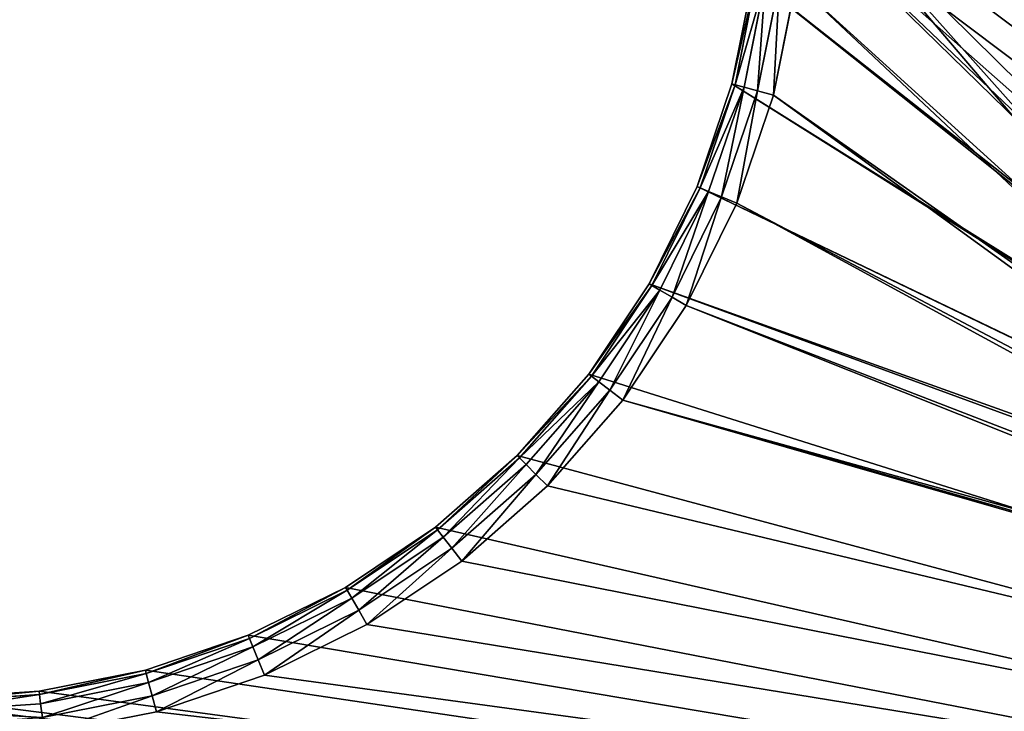
# Model space of a CAD drawing. Extents: x 607 to 811, y 287 to 394.
# Drawn here: x 724 to 728, y 364 to 366 of the extents above; entities that cross this region are included whole.
import ezdxf

# ---------------------------------------------------------------- set-up
doc = ezdxf.new("R2010")
doc.units = 0
doc.header["$LTSCALE"] = 2.54
doc.layers.get('0').update_dxf_attribs({"linetype": 'CONTINUOUS'})

# ---------------------------------------------------------------- blocks, each defined once
blk = doc.blocks.new('BERKER_R_1_RAMKA_2X')
at = {"color": 0}
for p, q in [((6.9821, 3.7778, 0.85), (6.9081, 3.4058, 0.85)), ((6.9821, 3.7778, 0.85), (6.9081, 3.4058, 0.85)), ((6.9192, 3.4028, 0.9074), (6.9935, 3.7763, 0.9074)), ((6.9192, 3.4028, 0.9074), (6.9935, 3.7763, 0.9074)), ((6.9507, 3.3944, 0.9561), (7.0258, 3.7721, 0.9561)), ((6.9507, 3.3944, 0.9561), (7.0258, 3.7721, 0.9561)), ((6.9978, 3.3818, 0.9886), (7.0741, 3.7657, 0.9886)), ((6.9978, 3.3818, 0.9886), (7.0741, 3.7657, 0.9886)), ((7.0533, 3.3669, 1), (7.1312, 3.7582, 1)), ((7.0533, 3.3669, 1), (7.1312, 3.7582, 1)), ((6.9081, 3.4058, 0.85), (6.7862, 3.0466, 0.85)), ((6.9081, 3.4058, 0.85), (6.7862, 3.0466, 0.85)), ((6.7968, 3.0422, 0.9074), (6.9192, 3.4028, 0.9074)), ((6.7968, 3.0422, 0.9074), (6.9192, 3.4028, 0.9074)), ((6.8269, 3.0297, 0.9561), (6.9507, 3.3944, 0.9561)), ((6.8269, 3.0297, 0.9561), (6.9507, 3.3944, 0.9561)), ((6.8719, 3.0111, 0.9886), (6.9978, 3.3818, 0.9886)), ((6.8719, 3.0111, 0.9886), (6.9978, 3.3818, 0.9886)), ((6.9081, 3.4058, 0.85), (6.9192, 3.4028, 0.9074)), ((6.9081, 3.4058, 0.85), (6.9192, 3.4028, 0.9074)), ((6.9081, 3.4058), (6.9081, 3.4058, 0.85)), ((6.9081, 3.4058), (6.9081, 3.4058, 0.85)), ((6.9192, 3.4028, 0.9074), (6.9507, 3.3944, 0.9561)), ((6.9192, 3.4028, 0.9074), (6.9507, 3.3944, 0.9561)), ((6.9507, 3.3944, 0.9561), (6.9978, 3.3818, 0.9886)), ((6.9507, 3.3944, 0.9561), (6.9978, 3.3818, 0.9886)), ((6.9978, 3.3818, 0.9886), (7.0533, 3.3669, 1)), ((6.9978, 3.3818, 0.9886), (7.0533, 3.3669, 1)), ((6.9251, 2.989, 1), (7.0533, 3.3669, 1)), ((6.9251, 2.989, 1), (7.0533, 3.3669, 1)), ((6.7862, 3.0466, 0.85), (6.6184, 2.7063, 0.85)), ((6.7862, 3.0466, 0.85), (6.6184, 2.7063, 0.85)), ((6.6283, 2.7006, 0.9074), (6.7968, 3.0422, 0.9074)), ((6.6283, 2.7006, 0.9074), (6.7968, 3.0422, 0.9074)), ((6.6566, 2.6843, 0.9561), (6.8269, 3.0297, 0.9561)), ((6.6566, 2.6843, 0.9561), (6.8269, 3.0297, 0.9561)), ((6.7862, 3.0466, 0.85), (6.7968, 3.0422, 0.9074)), ((6.7862, 3.0466, 0.85), (6.7968, 3.0422, 0.9074)), ((6.7862, 3.0466), (6.7862, 3.0466, 0.85)), ((6.7862, 3.0466), (6.7862, 3.0466, 0.85)), ((6.7968, 3.0422, 0.9074), (6.8269, 3.0297, 0.9561)), ((6.7968, 3.0422, 0.9074), (6.8269, 3.0297, 0.9561)), ((6.8269, 3.0297, 0.9561), (6.8719, 3.0111, 0.9886)), ((6.8269, 3.0297, 0.9561), (6.8719, 3.0111, 0.9886)), ((6.6988, 2.6599, 0.9886), (6.8719, 3.0111, 0.9886)), ((6.6988, 2.6599, 0.9886), (6.8719, 3.0111, 0.9886)), ((6.8719, 3.0111, 0.9886), (6.9251, 2.989, 1)), ((6.8719, 3.0111, 0.9886), (6.9251, 2.989, 1)), ((6.7486, 2.6312, 1), (6.9251, 2.989, 1)), ((6.7486, 2.6312, 1), (6.9251, 2.989, 1)), ((6.6184, 2.7063, 0.85), (6.4077, 2.3909, 0.85)), ((6.6184, 2.7063, 0.85), (6.4077, 2.3909, 0.85)), ((6.4168, 2.384, 0.9074), (6.6283, 2.7006, 0.9074)), ((6.4168, 2.384, 0.9074), (6.6283, 2.7006, 0.9074)), ((6.6184, 2.7063, 0.85), (6.6283, 2.7006, 0.9074)), ((6.6184, 2.7063, 0.85), (6.6283, 2.7006, 0.9074)), ((6.6184, 2.7063), (6.6184, 2.7063, 0.85)), ((6.6184, 2.7063), (6.6184, 2.7063, 0.85)), ((6.6283, 2.7006, 0.9074), (6.6566, 2.6843, 0.9561)), ((6.6283, 2.7006, 0.9074), (6.6566, 2.6843, 0.9561)), ((6.4426, 2.3641, 0.9561), (6.6566, 2.6843, 0.9561)), ((6.4426, 2.3641, 0.9561), (6.6566, 2.6843, 0.9561)), ((6.4813, 2.3344, 0.9886), (6.6988, 2.6599, 0.9886)), ((6.4813, 2.3344, 0.9886), (6.6988, 2.6599, 0.9886)), ((6.6566, 2.6843, 0.9561), (6.6988, 2.6599, 0.9886)), ((6.6566, 2.6843, 0.9561), (6.6988, 2.6599, 0.9886)), ((6.6988, 2.6599, 0.9886), (6.7486, 2.6312, 1)), ((6.6988, 2.6599, 0.9886), (6.7486, 2.6312, 1)), ((6.5269, 2.2994, 1), (6.7486, 2.6312, 1)), ((6.5269, 2.2994, 1), (6.7486, 2.6312, 1)), ((6.4077, 2.3909, 0.85), (6.1576, 2.1057, 0.85)), ((6.4077, 2.3909, 0.85), (6.1576, 2.1057, 0.85)), ((6.1657, 2.0976, 0.9074), (6.4168, 2.384, 0.9074)), ((6.1657, 2.0976, 0.9074), (6.4168, 2.384, 0.9074)), ((6.4077, 2.3909, 0.85), (6.4168, 2.384, 0.9074)), ((6.4077, 2.3909, 0.85), (6.4168, 2.384, 0.9074)), ((6.4077, 2.3909), (6.4077, 2.3909, 0.85)), ((6.4077, 2.3909), (6.4077, 2.3909, 0.85)), ((6.4168, 2.384, 0.9074), (6.4426, 2.3641, 0.9561)), ((6.4168, 2.384, 0.9074), (6.4426, 2.3641, 0.9561)), ((6.1887, 2.0746, 0.9561), (6.4426, 2.3641, 0.9561)), ((6.1887, 2.0746, 0.9561), (6.4426, 2.3641, 0.9561)), ((6.4426, 2.3641, 0.9561), (6.4813, 2.3344, 0.9886)), ((6.4426, 2.3641, 0.9561), (6.4813, 2.3344, 0.9886)), ((6.2232, 2.0401, 0.9886), (6.4813, 2.3344, 0.9886)), ((6.2232, 2.0401, 0.9886), (6.4813, 2.3344, 0.9886)), ((6.4813, 2.3344, 0.9886), (6.5269, 2.2994, 1)), ((6.4813, 2.3344, 0.9886), (6.5269, 2.2994, 1)), ((6.2639, 1.9994, 1), (6.5269, 2.2994, 1)), ((6.2639, 1.9994, 1), (6.5269, 2.2994, 1)), ((6.1576, 2.1057, 0.85), (5.8724, 1.8556, 0.85)), ((6.1576, 2.1057, 0.85), (5.8724, 1.8556, 0.85)), ((6.1576, 2.1057, 0.85), (6.1657, 2.0976, 0.9074)), ((6.1576, 2.1057, 0.85), (6.1657, 2.0976, 0.9074)), ((6.1576, 2.1057), (6.1576, 2.1057, 0.85)), ((6.1576, 2.1057), (6.1576, 2.1057, 0.85)), ((5.8793, 1.8465, 0.9074), (6.1657, 2.0976, 0.9074)), ((5.8793, 1.8465, 0.9074), (6.1657, 2.0976, 0.9074)), ((5.8992, 1.8207, 0.9561), (6.1887, 2.0746, 0.9561)), ((5.8992, 1.8207, 0.9561), (6.1887, 2.0746, 0.9561)), ((6.1657, 2.0976, 0.9074), (6.1887, 2.0746, 0.9561)), ((6.1657, 2.0976, 0.9074), (6.1887, 2.0746, 0.9561)), ((6.1887, 2.0746, 0.9561), (6.2232, 2.0401, 0.9886)), ((6.1887, 2.0746, 0.9561), (6.2232, 2.0401, 0.9886)), ((5.9288, 1.782, 0.9886), (6.2232, 2.0401, 0.9886)), ((5.9288, 1.782, 0.9886), (6.2232, 2.0401, 0.9886)), ((6.2232, 2.0401, 0.9886), (6.2639, 1.9994, 1)), ((6.2232, 2.0401, 0.9886), (6.2639, 1.9994, 1)), ((5.9639, 1.7364, 1), (6.2639, 1.9994, 1)), ((5.9639, 1.7364, 1), (6.2639, 1.9994, 1)), ((5.8724, 1.8556, 0.85), (5.557, 1.6449, 0.85)), ((5.8724, 1.8556, 0.85), (5.557, 1.6449, 0.85)), ((5.5627, 1.635, 0.9074), (5.8793, 1.8465, 0.9074)), ((5.5627, 1.635, 0.9074), (5.8793, 1.8465, 0.9074)), ((5.8724, 1.8556, 0.85), (5.8793, 1.8465, 0.9074)), ((5.8724, 1.8556, 0.85), (5.8793, 1.8465, 0.9074)), ((5.8724, 1.8556), (5.8724, 1.8556, 0.85)), ((5.8724, 1.8556), (5.8724, 1.8556, 0.85)), ((5.8793, 1.8465, 0.9074), (5.8992, 1.8207, 0.9561)), ((5.8793, 1.8465, 0.9074), (5.8992, 1.8207, 0.9561)), ((5.579, 1.6067, 0.9561), (5.8992, 1.8207, 0.9561)), ((5.579, 1.6067, 0.9561), (5.8992, 1.8207, 0.9561)), ((5.8992, 1.8207, 0.9561), (5.9288, 1.782, 0.9886)), ((5.8992, 1.8207, 0.9561), (5.9288, 1.782, 0.9886)), ((5.6033, 1.5645, 0.9886), (5.9288, 1.782, 0.9886)), ((5.6033, 1.5645, 0.9886), (5.9288, 1.782, 0.9886)), ((5.9288, 1.782, 0.9886), (5.9639, 1.7364, 1)), ((5.9288, 1.782, 0.9886), (5.9639, 1.7364, 1)), ((5.6321, 1.5147, 1), (5.9639, 1.7364, 1)), ((5.6321, 1.5147, 1), (5.9639, 1.7364, 1)), ((5.557, 1.6449, 0.85), (5.2167, 1.4771, 0.85)), ((5.557, 1.6449, 0.85), (5.2167, 1.4771, 0.85)), ((5.2211, 1.4665, 0.9074), (5.5627, 1.635, 0.9074)), ((5.2211, 1.4665, 0.9074), (5.5627, 1.635, 0.9074)), ((5.557, 1.6449, 0.85), (5.5627, 1.635, 0.9074)), ((5.557, 1.6449, 0.85), (5.5627, 1.635, 0.9074)), ((5.557, 1.6449), (5.557, 1.6449, 0.85)), ((5.557, 1.6449), (5.557, 1.6449, 0.85)), ((5.5627, 1.635, 0.9074), (5.579, 1.6067, 0.9561)), ((5.5627, 1.635, 0.9074), (5.579, 1.6067, 0.9561)), ((5.2336, 1.4364, 0.9561), (5.579, 1.6067, 0.9561)), ((5.2336, 1.4364, 0.9561), (5.579, 1.6067, 0.9561)), ((5.579, 1.6067, 0.9561), (5.6033, 1.5645, 0.9886)), ((5.579, 1.6067, 0.9561), (5.6033, 1.5645, 0.9886)), ((5.2522, 1.3914, 0.9886), (5.6033, 1.5645, 0.9886)), ((5.2522, 1.3914, 0.9886), (5.6033, 1.5645, 0.9886)), ((5.6033, 1.5645, 0.9886), (5.6321, 1.5147, 1)), ((5.6033, 1.5645, 0.9886), (5.6321, 1.5147, 1)), ((5.2743, 1.3382, 1), (5.6321, 1.5147, 1)), ((5.2743, 1.3382, 1), (5.6321, 1.5147, 1)), ((5.2167, 1.4771, 0.85), (4.8575, 1.3552, 0.85)), ((5.2167, 1.4771, 0.85), (4.8575, 1.3552, 0.85)), ((4.8605, 1.3441, 0.9074), (5.2211, 1.4665, 0.9074)), ((4.8605, 1.3441, 0.9074), (5.2211, 1.4665, 0.9074)), ((5.2167, 1.4771, 0.85), (5.2211, 1.4665, 0.9074)), ((5.2167, 1.4771, 0.85), (5.2211, 1.4665, 0.9074)), ((5.2167, 1.4771), (5.2167, 1.4771, 0.85)), ((5.2167, 1.4771), (5.2167, 1.4771, 0.85)), ((5.2211, 1.4665, 0.9074), (5.2336, 1.4364, 0.9561)), ((5.2211, 1.4665, 0.9074), (5.2336, 1.4364, 0.9561)), ((4.8689, 1.3126, 0.9561), (5.2336, 1.4364, 0.9561)), ((4.8689, 1.3126, 0.9561), (5.2336, 1.4364, 0.9561)), ((5.2336, 1.4364, 0.9561), (5.2522, 1.3914, 0.9886)), ((5.2336, 1.4364, 0.9561), (5.2522, 1.3914, 0.9886)), ((4.8815, 1.2655, 0.9886), (5.2522, 1.3914, 0.9886)), ((4.8815, 1.2655, 0.9886), (5.2522, 1.3914, 0.9886)), ((5.2522, 1.3914, 0.9886), (5.2743, 1.3382, 1)), ((5.2522, 1.3914, 0.9886), (5.2743, 1.3382, 1)), ((4.8575, 1.3552, 0.85), (4.4855, 1.2812, 0.85)), ((4.8575, 1.3552, 0.85), (4.4855, 1.2812, 0.85)), ((4.487, 1.2698, 0.9074), (4.8605, 1.3441, 0.9074)), ((4.487, 1.2698, 0.9074), (4.8605, 1.3441, 0.9074)), ((4.8575, 1.3552, 0.85), (4.8605, 1.3441, 0.9074)), ((4.8575, 1.3552, 0.85), (4.8605, 1.3441, 0.9074)), ((4.8575, 1.3552), (4.8575, 1.3552, 0.85)), ((4.8575, 1.3552), (4.8575, 1.3552, 0.85)), ((4.8605, 1.3441, 0.9074), (4.8689, 1.3126, 0.9561)), ((4.8605, 1.3441, 0.9074), (4.8689, 1.3126, 0.9561)), ((4.4912, 1.2375, 0.9561), (4.8689, 1.3126, 0.9561)), ((4.4912, 1.2375, 0.9561), (4.8689, 1.3126, 0.9561)), ((4.8689, 1.3126, 0.9561), (4.8815, 1.2655, 0.9886)), ((4.8689, 1.3126, 0.9561), (4.8815, 1.2655, 0.9886)), ((4.8964, 1.21, 1), (5.2743, 1.3382, 1)), ((4.8964, 1.21, 1), (5.2743, 1.3382, 1)), ((4.4855, 1.2812, 0.85), (4.107, 1.2563, 0.85)), ((4.4855, 1.2812, 0.85), (4.107, 1.2563, 0.85)), ((4.4855, 1.2812, 0.85), (4.487, 1.2698, 0.9074)), ((4.4855, 1.2812, 0.85), (4.487, 1.2698, 0.9074)), ((4.4855, 1.2812), (4.4855, 1.2812, 0.85)), ((4.4855, 1.2812), (4.4855, 1.2812, 0.85)), ((4.107, 1.2449, 0.9074), (4.487, 1.2698, 0.9074)), ((4.107, 1.2449, 0.9074), (4.487, 1.2698, 0.9074)), ((4.487, 1.2698, 0.9074), (4.4912, 1.2375, 0.9561)), ((4.487, 1.2698, 0.9074), (4.4912, 1.2375, 0.9561)), ((4.4976, 1.1892, 0.9886), (4.8815, 1.2655, 0.9886)), ((4.4976, 1.1892, 0.9886), (4.8815, 1.2655, 0.9886)), ((4.8815, 1.2655, 0.9886), (4.8964, 1.21, 1)), ((4.8815, 1.2655, 0.9886), (4.8964, 1.21, 1)), ((4.107, 1.2123, 0.9561), (4.4912, 1.2375, 0.9561)), ((4.107, 1.2123, 0.9561), (4.4912, 1.2375, 0.9561)), ((4.4912, 1.2375, 0.9561), (4.4976, 1.1892, 0.9886)), ((4.4912, 1.2375, 0.9561), (4.4976, 1.1892, 0.9886))]:
    blk.add_line(p, q, dxfattribs=at)
mesh = blk.add_polyface(dxfattribs=at)
corners = [(0.0103, 7.1346), (0, 1.2), (0, 6.978), (0.0103, 1.0434), (0.0409, 7.2886), (0.0409, 0.8894), (0.0913, 7.4372), (0.0913, 0.7408), (0.1608, 7.578), (0.1608, 0.6), (0.248, 7.7085), (0.248, 0.4695), (0.3515, 7.8265), (0.3515, 0.3515), (0.4695, 7.93), (0.4695, 0.248), (0.6, 8.0172), (0.6, 0.1608), (0.7408, 8.0867), (0.7408, 0.0913), (0.8894, 8.1371), (0.8894, 0.0409), (1.0434, 8.1677), (1.0434, 0.0103), (1.2, 8.178), (1.2, 0), (1.207, 4.1563), (1.2318, 4.5349), (1.3058, 4.9069), (1.4277, 5.2661), (1.5955, 5.6063), (1.8062, 5.9218), (2.0563, 6.207), (2.3415, 6.4571), (2.657, 6.6678), (2.9972, 6.8356), (3.3564, 6.9575), (3.7284, 7.0315), (14, 8.178), (4.107, 7.0563), (4.4855, 7.0315), (4.8575, 6.9575), (5.2167, 6.8356), (5.557, 6.6678), (5.8724, 6.4571), (6.1576, 6.207), (6.4077, 5.9218), (10.0472, 6.8356), (6.6184, 5.6063), (6.7862, 5.2661), (9.707, 6.6678), (6.9081, 4.9069), (9.3915, 6.4571), (6.9821, 4.5349), (9.1063, 6.207), (7.007, 4.1563), (8.8562, 5.9218), (8.6455, 5.6063), (8.4777, 5.2661), (8.3558, 4.9069), (8.2818, 4.5349), (8.257, 4.1563), (10.4064, 6.9575), (10.7784, 7.0315), (11.157, 7.0563), (11.5355, 7.0315), (11.9075, 6.9575), (12.2667, 6.8356), (12.607, 6.6678), (12.9224, 6.4571), (13.2076, 6.207), (13.4577, 5.9218), (13.6684, 5.6063), (13.8362, 5.2661), (13.9581, 4.9069), (14.0321, 4.5349), (14.1566, 8.1677), (14.057, 4.1563), (3.7284, 1.2812), (14, 0), (3.3564, 1.3552), (2.9972, 1.4771), (2.657, 1.6449), (2.3415, 1.8556), (2.0563, 2.1057), (1.8062, 2.3909), (1.5955, 2.7063), (1.4277, 3.0466), (1.3058, 3.4058), (1.2318, 3.7778), (4.107, 1.2563), (4.4855, 1.2812), (4.8575, 1.3552), (5.2167, 1.4771), (5.557, 1.6449), (5.8724, 1.8556), (6.1576, 2.1057), (6.4077, 2.3909), (6.6184, 2.7063), (10.0472, 1.4771), (6.7862, 3.0466), (9.707, 1.6449), (6.9081, 3.4058), (9.3915, 1.8556), (6.9821, 3.7778), (9.1063, 2.1057), (8.8562, 2.3909), (8.6455, 2.7063), (8.4777, 3.0466), (8.3558, 3.4058), (8.2818, 3.7778), (10.4064, 1.3552), (10.7784, 1.2812), (11.157, 1.2563), (11.5355, 1.2812), (11.9075, 1.3552), (12.2667, 1.4771), (12.607, 1.6449), (12.9224, 1.8556), (13.2076, 2.1057), (13.4577, 2.3909), (13.6684, 2.7063), (13.8362, 3.0466), (13.9581, 3.4058), (14.0321, 3.7778), (14.1566, 0.0103), (14.3106, 8.1371), (14.3106, 0.0409), (14.4592, 8.0867), (14.4592, 0.0913), (14.6, 8.0172), (14.6, 0.1608), (14.7305, 7.93), (14.7305, 0.248), (14.8485, 7.8265), (14.8485, 0.3515), (14.952, 7.7085), (14.952, 0.4695), (15.0392, 7.578), (15.0392, 0.6), (15.1087, 7.4372), (15.1087, 0.7408), (15.1591, 7.2886), (15.1591, 0.8894), (15.1897, 7.1346), (15.1897, 1.0434), (15.2, 6.978), (15.2, 1.2)]
mesh.append_faces([[corners[k] for k in face] for face in [(0, 1, 2), (145, 146, 147)]], dxfattribs={"vtx0": -1, "color": 0})
mesh.append_faces([[corners[k] for k in face] for face in [(1, 0, 3), (3, 4, 5), (5, 6, 7), (7, 8, 9), (9, 10, 11), (11, 12, 13), (13, 14, 15), (15, 16, 17), (17, 18, 19), (19, 20, 21), (21, 22, 23), (23, 24, 25), (26, 24, 27), (27, 24, 28), (28, 24, 29), (29, 24, 30), (30, 24, 31), (31, 24, 32), (32, 24, 33), (33, 24, 34), (34, 24, 35), (35, 24, 36), (36, 24, 37), (37, 38, 39), (39, 38, 40), (40, 38, 41), (41, 38, 42), (42, 38, 43), (43, 38, 44), (44, 38, 45), (45, 38, 46), (46, 47, 48), (48, 47, 49), (49, 50, 51), (51, 52, 53), (53, 54, 55), (47, 38, 62), (62, 38, 63), (63, 38, 64), (64, 38, 65), (65, 38, 66), (66, 38, 67), (67, 38, 68), (68, 38, 69), (69, 38, 70), (70, 38, 71), (71, 38, 72), (72, 38, 73), (73, 38, 74), (74, 38, 75), (75, 76, 77), (25, 78, 79), (78, 25, 80), (80, 25, 81), (81, 25, 82), (82, 25, 83), (83, 25, 84), (84, 25, 85), (85, 25, 86), (86, 25, 87), (87, 25, 88), (88, 25, 89), (89, 25, 26), (99, 100, 101), (101, 102, 103), (103, 104, 105), (105, 55, 106), (106, 55, 107), (107, 55, 108), (108, 55, 109), (109, 55, 110), (110, 55, 61), (79, 124, 125), (125, 126, 127), (127, 128, 129), (129, 130, 131), (131, 132, 133), (133, 134, 135), (135, 136, 137), (137, 138, 139), (139, 140, 141), (141, 142, 143), (143, 144, 145)]], dxfattribs={"vtx0": -1, "vtx1": -1, "color": 0})
mesh.append_faces([[corners[k] for k in face] for face in [(25, 24, 26), (46, 38, 47), (79, 98, 99), (125, 77, 76)]], dxfattribs={"vtx0": -1, "vtx1": -1, "vtx2": -1, "color": 0})
mesh.append_faces([[corners[k] for k in face] for face in [(3, 0, 4), (5, 4, 6), (7, 6, 8), (9, 8, 10), (11, 10, 12), (13, 12, 14), (15, 14, 16), (17, 16, 18), (19, 18, 20), (21, 20, 22), (23, 22, 24), (37, 24, 38), (49, 47, 50), (51, 50, 52), (53, 52, 54), (55, 54, 56), (55, 56, 57), (55, 57, 58), (55, 58, 59), (55, 59, 60), (55, 60, 61), (75, 38, 76), (79, 78, 90), (79, 90, 91), (79, 91, 92), (79, 92, 93), (79, 93, 94), (79, 94, 95), (79, 95, 96), (79, 96, 97), (79, 97, 98), (99, 98, 100), (101, 100, 102), (103, 102, 104), (105, 104, 55), (79, 99, 111), (79, 111, 112), (79, 112, 113), (79, 113, 114), (79, 114, 115), (79, 115, 116), (79, 116, 117), (79, 117, 118), (79, 118, 119), (79, 119, 120), (79, 120, 121), (79, 121, 122), (79, 122, 123), (79, 123, 124), (125, 124, 77), (125, 76, 126), (127, 126, 128), (129, 128, 130), (131, 130, 132), (133, 132, 134), (135, 134, 136), (137, 136, 138), (139, 138, 140), (141, 140, 142), (143, 142, 144), (145, 144, 146)]], dxfattribs={"vtx0": -1, "vtx2": -1, "color": 0})
mesh = blk.add_polyface(dxfattribs=at)
corners = [(0.15, 1.2049, 1), (0.1593, 7.115, 1), (0.15, 6.9731, 1), (0.1593, 1.063, 1), (0.1861, 7.2497, 1), (0.1861, 0.9283, 1), (0.2302, 7.3797, 1), (0.2302, 0.7983, 1), (0.291, 0.6752, 1), (0.291, 7.5028, 1), (0.3672, 7.617, 1), (0.3672, 0.561, 1), (0.4578, 7.7202, 1), (0.4578, 0.4578, 1), (0.561, 7.8108, 1), (0.561, 0.3672, 1), (0.6752, 7.887, 1), (0.6752, 0.291, 1), (0.7983, 0.2302, 1), (0.7983, 7.9478, 1), (0.9283, 7.9919, 1), (0.9283, 0.1861, 1), (1.063, 0.1593, 1), (1.0566, 4.1563, 1), (1.0827, 3.7582, 1), (1.2049, 0.15, 1), (1.1606, 3.3669, 1), (1.2888, 2.989, 1), (1.4653, 2.6312, 1), (1.687, 2.2994, 1), (1.95, 1.9994, 1), (2.25, 1.7364, 1), (2.5818, 1.5147, 1), (2.9396, 1.3382, 1), (3.3175, 1.21, 1), (3.7088, 1.1321, 1), (13.9951, 0.15, 1), (4.107, 1.106, 1), (4.5051, 1.1321, 1), (4.8964, 1.21, 1), (5.2743, 1.3382, 1), (5.6321, 1.5147, 1), (5.9639, 1.7364, 1), (6.2639, 1.9994, 1), (6.5269, 2.2994, 1), (10.3675, 1.21, 1), (9.9896, 1.3382, 1), (6.7486, 2.6312, 1), (9.6318, 1.5147, 1), (6.9251, 2.989, 1), (9.3, 1.7364, 1), (7.0533, 3.3669, 1), (9, 1.9994, 1), (7.1312, 3.7582, 1), (8.737, 2.2994, 1), (7.1573, 4.1563, 1), (8.5153, 2.6312, 1), (8.3388, 2.989, 1), (8.2106, 3.3669, 1), (8.1327, 3.7582, 1), (8.1066, 4.1563, 1), (10.7588, 1.1321, 1), (11.157, 1.106, 1), (11.5551, 1.1321, 1), (11.9464, 1.21, 1), (12.3243, 1.3382, 1), (12.6821, 1.5147, 1), (13.0139, 1.7364, 1), (13.3139, 1.9994, 1), (13.5769, 2.2994, 1), (13.7986, 2.6312, 1), (13.9751, 2.989, 1), (14.1033, 3.3669, 1), (14.137, 0.1593, 1), (14.1812, 3.7582, 1), (14.2717, 0.1861, 1), (14.2073, 4.1563, 1), (14.2717, 7.9919, 1), (14.4017, 7.9478, 1), (14.4017, 0.2302, 1), (14.5248, 0.291, 1), (14.5248, 7.887, 1), (14.639, 0.3672, 1), (14.639, 7.8108, 1), (14.7422, 7.7202, 1), (14.7422, 0.4578, 1), (14.8328, 0.561, 1), (14.8328, 7.617, 1), (14.909, 7.5028, 1), (14.909, 0.6752, 1), (14.9698, 0.7983, 1), (14.9698, 7.3797, 1), (15.0139, 7.2497, 1), (15.0139, 0.9283, 1), (15.0407, 1.063, 1), (15.0407, 7.115, 1), (15.05, 1.2049, 1), (15.05, 6.9731, 1), (1.063, 8.0187, 1), (1.0827, 4.5545, 1), (1.2049, 8.028, 1), (1.1606, 4.9458, 1), (1.2888, 5.3237, 1), (1.4653, 5.6815, 1), (1.687, 6.0133, 1), (1.95, 6.3133, 1), (2.25, 6.5763, 1), (2.5818, 6.798, 1), (2.9396, 6.9745, 1), (3.3175, 7.1027, 1), (3.7088, 7.1806, 1), (13.9951, 8.028, 1), (4.107, 7.2067, 1), (4.5051, 7.1806, 1), (4.8964, 7.1027, 1), (5.2743, 6.9745, 1), (5.6321, 6.798, 1), (5.9639, 6.5763, 1), (6.2639, 6.3133, 1), (10.3675, 7.1027, 1), (6.5269, 6.0133, 1), (9.9896, 6.9745, 1), (6.7486, 5.6815, 1), (9.6318, 6.798, 1), (6.9251, 5.3237, 1), (9.3, 6.5763, 1), (7.0533, 4.9458, 1), (9, 6.3133, 1), (7.1312, 4.5545, 1), (8.737, 6.0133, 1), (8.5153, 5.6815, 1), (8.3388, 5.3237, 1), (8.2106, 4.9458, 1), (8.1327, 4.5545, 1), (10.7588, 7.1806, 1), (11.157, 7.2067, 1), (11.5551, 7.1806, 1), (11.9464, 7.1027, 1), (12.3243, 6.9745, 1), (12.6821, 6.798, 1), (13.0139, 6.5763, 1), (13.3139, 6.3133, 1), (13.5769, 6.0133, 1), (13.7986, 5.6815, 1), (13.9751, 5.3237, 1), (14.1033, 4.9458, 1), (14.137, 8.0187, 1), (14.1812, 4.5545, 1)]
mesh.append_faces([[corners[k] for k in face] for face in [(0, 1, 2), (95, 96, 97)]], dxfattribs={"vtx0": -1, "color": 0})
mesh.append_faces([[corners[k] for k in face] for face in [(1, 3, 4), (4, 5, 6), (6, 8, 9), (9, 8, 10), (10, 11, 12), (12, 13, 14), (14, 15, 16), (16, 18, 19), (19, 18, 20), (23, 22, 24), (24, 25, 26), (26, 25, 27), (27, 25, 28), (28, 25, 29), (29, 25, 30), (30, 25, 31), (31, 25, 32), (32, 25, 33), (33, 25, 34), (34, 25, 35), (35, 36, 37), (37, 36, 38), (38, 36, 39), (39, 36, 40), (40, 36, 41), (41, 36, 42), (42, 36, 43), (43, 36, 44), (44, 46, 47), (47, 48, 49), (49, 50, 51), (51, 52, 53), (53, 54, 55), (45, 36, 61), (61, 36, 62), (62, 36, 63), (63, 36, 64), (64, 36, 65), (65, 36, 66), (66, 36, 67), (67, 36, 68), (68, 36, 69), (69, 36, 70), (70, 36, 71), (71, 36, 72), (72, 73, 74), (74, 75, 76), (77, 75, 78), (78, 80, 81), (81, 82, 83), (83, 82, 84), (84, 86, 87), (87, 86, 88), (88, 90, 91), (91, 90, 92), (92, 94, 95), (98, 99, 100), (100, 110, 111), (119, 120, 121), (121, 122, 123), (123, 124, 125), (125, 126, 127), (127, 128, 129), (129, 55, 130), (130, 55, 131), (131, 55, 132), (132, 55, 133), (133, 55, 60), (111, 145, 146), (146, 147, 77)]], dxfattribs={"vtx0": -1, "vtx1": -1, "color": 0})
mesh.append_faces([[corners[k] for k in face] for face in [(20, 22, 23), (44, 36, 45), (76, 75, 77), (111, 118, 119)]], dxfattribs={"vtx0": -1, "vtx1": -1, "vtx2": -1, "color": 0})
mesh.append_faces([[corners[k] for k in face] for face in [(1, 0, 3), (4, 3, 5), (6, 5, 7), (6, 7, 8), (10, 8, 11), (12, 11, 13), (14, 13, 15), (16, 15, 17), (16, 17, 18), (20, 18, 21), (20, 21, 22), (24, 22, 25), (35, 25, 36), (44, 45, 46), (47, 46, 48), (49, 48, 50), (51, 50, 52), (53, 52, 54), (55, 54, 56), (55, 56, 57), (55, 57, 58), (55, 58, 59), (55, 59, 60), (72, 36, 73), (74, 73, 75), (78, 75, 79), (78, 79, 80), (81, 80, 82), (84, 82, 85), (84, 85, 86), (88, 86, 89), (88, 89, 90), (92, 90, 93), (92, 93, 94), (95, 94, 96), (23, 98, 20), (98, 23, 99), (100, 99, 101), (100, 101, 102), (100, 102, 103), (100, 103, 104), (100, 104, 105), (100, 105, 106), (100, 106, 107), (100, 107, 108), (100, 108, 109), (100, 109, 110), (111, 110, 112), (111, 112, 113), (111, 113, 114), (111, 114, 115), (111, 115, 116), (111, 116, 117), (111, 117, 118), (119, 118, 120), (121, 120, 122), (123, 122, 124), (125, 124, 126), (127, 126, 128), (129, 128, 55), (111, 119, 134), (111, 134, 135), (111, 135, 136), (111, 136, 137), (111, 137, 138), (111, 138, 139), (111, 139, 140), (111, 140, 141), (111, 141, 142), (111, 142, 143), (111, 143, 144), (111, 144, 145), (146, 145, 147), (77, 147, 76)]], dxfattribs={"vtx0": -1, "vtx2": -1, "color": 0})
mesh = blk.add_polyface(dxfattribs=at)
corners = [(6.9935, 3.7763, 0.9074), (6.9081, 3.4058, 0.85), (6.9192, 3.4028, 0.9074), (6.9821, 3.7778, 0.85)]
mesh.append_faces([[corners[k] for k in face] for face in [(0, 1, 2), (1, 0, 3)]], dxfattribs={"vtx0": -1, "color": 0})
mesh = blk.add_polyface(dxfattribs=at)
corners = [(6.9821, 3.7778, 0.85), (6.9081, 3.4058), (6.9081, 3.4058, 0.85), (6.9821, 3.7778)]
mesh.append_faces([[corners[k] for k in face] for face in [(0, 1, 2), (1, 0, 3)]], dxfattribs={"vtx0": -1, "color": 0})
mesh = blk.add_polyface(dxfattribs=at)
corners = [(7.0258, 3.7721, 0.9561), (6.9192, 3.4028, 0.9074), (6.9507, 3.3944, 0.9561), (6.9935, 3.7763, 0.9074)]
mesh.append_faces([[corners[k] for k in face] for face in [(0, 1, 2), (1, 0, 3)]], dxfattribs={"vtx0": -1, "color": 0})
mesh = blk.add_polyface(dxfattribs=at)
corners = [(6.9978, 3.3818, 0.9886), (7.0258, 3.7721, 0.9561), (6.9507, 3.3944, 0.9561), (7.0741, 3.7657, 0.9886)]
mesh.append_faces([[corners[k] for k in face] for face in [(0, 1, 2), (1, 0, 3)]], dxfattribs={"vtx0": -1, "color": 0})
mesh = blk.add_polyface(dxfattribs=at)
corners = [(7.0533, 3.3669, 1), (7.0741, 3.7657, 0.9886), (6.9978, 3.3818, 0.9886), (7.1312, 3.7582, 1)]
mesh.append_faces([[corners[k] for k in face] for face in [(0, 1, 2), (1, 0, 3)]], dxfattribs={"vtx0": -1, "color": 0})
mesh = blk.add_polyface(dxfattribs=at)
corners = [(6.9192, 3.4028, 0.9074), (6.7862, 3.0466, 0.85), (6.7968, 3.0422, 0.9074), (6.9081, 3.4058, 0.85)]
mesh.append_faces([[corners[k] for k in face] for face in [(0, 1, 2), (1, 0, 3)]], dxfattribs={"vtx0": -1, "color": 0})
mesh = blk.add_polyface(dxfattribs=at)
corners = [(6.9081, 3.4058, 0.85), (6.7862, 3.0466), (6.7862, 3.0466, 0.85), (6.9081, 3.4058)]
mesh.append_faces([[corners[k] for k in face] for face in [(0, 1, 2), (1, 0, 3)]], dxfattribs={"vtx0": -1, "color": 0})
mesh = blk.add_polyface(dxfattribs=at)
corners = [(6.9507, 3.3944, 0.9561), (6.7968, 3.0422, 0.9074), (6.8269, 3.0297, 0.9561), (6.9192, 3.4028, 0.9074)]
mesh.append_faces([[corners[k] for k in face] for face in [(0, 1, 2), (1, 0, 3)]], dxfattribs={"vtx0": -1, "color": 0})
mesh = blk.add_polyface(dxfattribs=at)
corners = [(6.8719, 3.0111, 0.9886), (6.9507, 3.3944, 0.9561), (6.8269, 3.0297, 0.9561), (6.9978, 3.3818, 0.9886)]
mesh.append_faces([[corners[k] for k in face] for face in [(0, 1, 2), (1, 0, 3)]], dxfattribs={"vtx0": -1, "color": 0})
mesh = blk.add_polyface(dxfattribs=at)
corners = [(6.9251, 2.989, 1), (6.9978, 3.3818, 0.9886), (6.8719, 3.0111, 0.9886), (7.0533, 3.3669, 1)]
mesh.append_faces([[corners[k] for k in face] for face in [(0, 1, 2), (1, 0, 3)]], dxfattribs={"vtx0": -1, "color": 0})
mesh = blk.add_polyface(dxfattribs=at)
corners = [(6.7968, 3.0422, 0.9074), (6.6184, 2.7063, 0.85), (6.6283, 2.7006, 0.9074), (6.7862, 3.0466, 0.85)]
mesh.append_faces([[corners[k] for k in face] for face in [(0, 1, 2), (1, 0, 3)]], dxfattribs={"vtx0": -1, "color": 0})
mesh = blk.add_polyface(dxfattribs=at)
corners = [(6.7862, 3.0466, 0.85), (6.6184, 2.7063), (6.6184, 2.7063, 0.85), (6.7862, 3.0466)]
mesh.append_faces([[corners[k] for k in face] for face in [(0, 1, 2), (1, 0, 3)]], dxfattribs={"vtx0": -1, "color": 0})
mesh = blk.add_polyface(dxfattribs=at)
corners = [(6.8269, 3.0297, 0.9561), (6.6283, 2.7006, 0.9074), (6.6566, 2.6843, 0.9561), (6.7968, 3.0422, 0.9074)]
mesh.append_faces([[corners[k] for k in face] for face in [(0, 1, 2), (1, 0, 3)]], dxfattribs={"vtx0": -1, "color": 0})
mesh = blk.add_polyface(dxfattribs=at)
corners = [(6.6988, 2.6599, 0.9886), (6.8269, 3.0297, 0.9561), (6.6566, 2.6843, 0.9561), (6.8719, 3.0111, 0.9886)]
mesh.append_faces([[corners[k] for k in face] for face in [(0, 1, 2), (1, 0, 3)]], dxfattribs={"vtx0": -1, "color": 0})
mesh = blk.add_polyface(dxfattribs=at)
corners = [(6.7486, 2.6312, 1), (6.8719, 3.0111, 0.9886), (6.6988, 2.6599, 0.9886), (6.9251, 2.989, 1)]
mesh.append_faces([[corners[k] for k in face] for face in [(0, 1, 2), (1, 0, 3)]], dxfattribs={"vtx0": -1, "color": 0})
mesh = blk.add_polyface(dxfattribs=at)
corners = [(6.6283, 2.7006, 0.9074), (6.4077, 2.3909, 0.85), (6.4168, 2.384, 0.9074), (6.6184, 2.7063, 0.85)]
mesh.append_faces([[corners[k] for k in face] for face in [(0, 1, 2), (1, 0, 3)]], dxfattribs={"vtx0": -1, "color": 0})
mesh = blk.add_polyface(dxfattribs=at)
corners = [(6.6184, 2.7063, 0.85), (6.4077, 2.3909), (6.4077, 2.3909, 0.85), (6.6184, 2.7063)]
mesh.append_faces([[corners[k] for k in face] for face in [(0, 1, 2), (1, 0, 3)]], dxfattribs={"vtx0": -1, "color": 0})
mesh = blk.add_polyface(dxfattribs=at)
corners = [(6.6566, 2.6843, 0.9561), (6.4168, 2.384, 0.9074), (6.4426, 2.3641, 0.9561), (6.6283, 2.7006, 0.9074)]
mesh.append_faces([[corners[k] for k in face] for face in [(0, 1, 2), (1, 0, 3)]], dxfattribs={"vtx0": -1, "color": 0})
mesh = blk.add_polyface(dxfattribs=at)
corners = [(6.4813, 2.3344, 0.9886), (6.6566, 2.6843, 0.9561), (6.4426, 2.3641, 0.9561), (6.6988, 2.6599, 0.9886)]
mesh.append_faces([[corners[k] for k in face] for face in [(0, 1, 2), (1, 0, 3)]], dxfattribs={"vtx0": -1, "color": 0})
mesh = blk.add_polyface(dxfattribs=at)
corners = [(6.5269, 2.2994, 1), (6.6988, 2.6599, 0.9886), (6.4813, 2.3344, 0.9886), (6.7486, 2.6312, 1)]
mesh.append_faces([[corners[k] for k in face] for face in [(0, 1, 2), (1, 0, 3)]], dxfattribs={"vtx0": -1, "color": 0})
mesh = blk.add_polyface(dxfattribs=at)
corners = [(6.4168, 2.384, 0.9074), (6.1576, 2.1057, 0.85), (6.1657, 2.0976, 0.9074), (6.4077, 2.3909, 0.85)]
mesh.append_faces([[corners[k] for k in face] for face in [(0, 1, 2), (1, 0, 3)]], dxfattribs={"vtx0": -1, "color": 0})
mesh = blk.add_polyface(dxfattribs=at)
corners = [(6.4077, 2.3909, 0.85), (6.1576, 2.1057), (6.1576, 2.1057, 0.85), (6.4077, 2.3909)]
mesh.append_faces([[corners[k] for k in face] for face in [(0, 1, 2), (1, 0, 3)]], dxfattribs={"vtx0": -1, "color": 0})
mesh = blk.add_polyface(dxfattribs=at)
corners = [(6.4426, 2.3641, 0.9561), (6.1657, 2.0976, 0.9074), (6.1887, 2.0746, 0.9561), (6.4168, 2.384, 0.9074)]
mesh.append_faces([[corners[k] for k in face] for face in [(0, 1, 2), (1, 0, 3)]], dxfattribs={"vtx0": -1, "color": 0})
mesh = blk.add_polyface(dxfattribs=at)
corners = [(6.2232, 2.0401, 0.9886), (6.4426, 2.3641, 0.9561), (6.1887, 2.0746, 0.9561), (6.4813, 2.3344, 0.9886)]
mesh.append_faces([[corners[k] for k in face] for face in [(0, 1, 2), (1, 0, 3)]], dxfattribs={"vtx0": -1, "color": 0})
mesh = blk.add_polyface(dxfattribs=at)
corners = [(6.2639, 1.9994, 1), (6.4813, 2.3344, 0.9886), (6.2232, 2.0401, 0.9886), (6.5269, 2.2994, 1)]
mesh.append_faces([[corners[k] for k in face] for face in [(0, 1, 2), (1, 0, 3)]], dxfattribs={"vtx0": -1, "color": 0})
mesh = blk.add_polyface(dxfattribs=at)
corners = [(5.8793, 1.8465, 0.9074), (6.1576, 2.1057, 0.85), (5.8724, 1.8556, 0.85), (6.1657, 2.0976, 0.9074)]
mesh.append_faces([[corners[k] for k in face] for face in [(0, 1, 2), (1, 0, 3)]], dxfattribs={"vtx0": -1, "color": 0})
mesh = blk.add_polyface(dxfattribs=at)
corners = [(5.8724, 1.8556, 0.85), (6.1576, 2.1057), (5.8724, 1.8556), (6.1576, 2.1057, 0.85)]
mesh.append_faces([[corners[k] for k in face] for face in [(0, 1, 2), (1, 0, 3)]], dxfattribs={"vtx0": -1, "color": 0})
mesh = blk.add_polyface(dxfattribs=at)
corners = [(5.8992, 1.8207, 0.9561), (6.1657, 2.0976, 0.9074), (5.8793, 1.8465, 0.9074), (6.1887, 2.0746, 0.9561)]
mesh.append_faces([[corners[k] for k in face] for face in [(0, 1, 2), (1, 0, 3)]], dxfattribs={"vtx0": -1, "color": 0})
mesh = blk.add_polyface(dxfattribs=at)
corners = [(5.9288, 1.782, 0.9886), (6.1887, 2.0746, 0.9561), (5.8992, 1.8207, 0.9561), (6.2232, 2.0401, 0.9886)]
mesh.append_faces([[corners[k] for k in face] for face in [(0, 1, 2), (1, 0, 3)]], dxfattribs={"vtx0": -1, "color": 0})
mesh = blk.add_polyface(dxfattribs=at)
corners = [(5.9639, 1.7364, 1), (6.2232, 2.0401, 0.9886), (5.9288, 1.782, 0.9886), (6.2639, 1.9994, 1)]
mesh.append_faces([[corners[k] for k in face] for face in [(0, 1, 2), (1, 0, 3)]], dxfattribs={"vtx0": -1, "color": 0})
mesh = blk.add_polyface(dxfattribs=at)
corners = [(5.5627, 1.635, 0.9074), (5.8724, 1.8556, 0.85), (5.557, 1.6449, 0.85), (5.8793, 1.8465, 0.9074)]
mesh.append_faces([[corners[k] for k in face] for face in [(0, 1, 2), (1, 0, 3)]], dxfattribs={"vtx0": -1, "color": 0})
mesh = blk.add_polyface(dxfattribs=at)
corners = [(5.557, 1.6449, 0.85), (5.8724, 1.8556), (5.557, 1.6449), (5.8724, 1.8556, 0.85)]
mesh.append_faces([[corners[k] for k in face] for face in [(0, 1, 2), (1, 0, 3)]], dxfattribs={"vtx0": -1, "color": 0})
mesh = blk.add_polyface(dxfattribs=at)
corners = [(5.579, 1.6067, 0.9561), (5.8793, 1.8465, 0.9074), (5.5627, 1.635, 0.9074), (5.8992, 1.8207, 0.9561)]
mesh.append_faces([[corners[k] for k in face] for face in [(0, 1, 2), (1, 0, 3)]], dxfattribs={"vtx0": -1, "color": 0})
mesh = blk.add_polyface(dxfattribs=at)
corners = [(5.6033, 1.5645, 0.9886), (5.8992, 1.8207, 0.9561), (5.579, 1.6067, 0.9561), (5.9288, 1.782, 0.9886)]
mesh.append_faces([[corners[k] for k in face] for face in [(0, 1, 2), (1, 0, 3)]], dxfattribs={"vtx0": -1, "color": 0})
mesh = blk.add_polyface(dxfattribs=at)
corners = [(5.6321, 1.5147, 1), (5.9288, 1.782, 0.9886), (5.6033, 1.5645, 0.9886), (5.9639, 1.7364, 1)]
mesh.append_faces([[corners[k] for k in face] for face in [(0, 1, 2), (1, 0, 3)]], dxfattribs={"vtx0": -1, "color": 0})
mesh = blk.add_polyface(dxfattribs=at)
corners = [(5.2211, 1.4665, 0.9074), (5.557, 1.6449, 0.85), (5.2167, 1.4771, 0.85), (5.5627, 1.635, 0.9074)]
mesh.append_faces([[corners[k] for k in face] for face in [(0, 1, 2), (1, 0, 3)]], dxfattribs={"vtx0": -1, "color": 0})
mesh = blk.add_polyface(dxfattribs=at)
corners = [(5.2167, 1.4771, 0.85), (5.557, 1.6449), (5.2167, 1.4771), (5.557, 1.6449, 0.85)]
mesh.append_faces([[corners[k] for k in face] for face in [(0, 1, 2), (1, 0, 3)]], dxfattribs={"vtx0": -1, "color": 0})
mesh = blk.add_polyface(dxfattribs=at)
corners = [(5.2336, 1.4364, 0.9561), (5.5627, 1.635, 0.9074), (5.2211, 1.4665, 0.9074), (5.579, 1.6067, 0.9561)]
mesh.append_faces([[corners[k] for k in face] for face in [(0, 1, 2), (1, 0, 3)]], dxfattribs={"vtx0": -1, "color": 0})
mesh = blk.add_polyface(dxfattribs=at)
corners = [(5.2522, 1.3914, 0.9886), (5.579, 1.6067, 0.9561), (5.2336, 1.4364, 0.9561), (5.6033, 1.5645, 0.9886)]
mesh.append_faces([[corners[k] for k in face] for face in [(0, 1, 2), (1, 0, 3)]], dxfattribs={"vtx0": -1, "color": 0})
mesh = blk.add_polyface(dxfattribs=at)
corners = [(5.2743, 1.3382, 1), (5.6033, 1.5645, 0.9886), (5.2522, 1.3914, 0.9886), (5.6321, 1.5147, 1)]
mesh.append_faces([[corners[k] for k in face] for face in [(0, 1, 2), (1, 0, 3)]], dxfattribs={"vtx0": -1, "color": 0})
mesh = blk.add_polyface(dxfattribs=at)
corners = [(4.8605, 1.3441, 0.9074), (5.2167, 1.4771, 0.85), (4.8575, 1.3552, 0.85), (5.2211, 1.4665, 0.9074)]
mesh.append_faces([[corners[k] for k in face] for face in [(0, 1, 2), (1, 0, 3)]], dxfattribs={"vtx0": -1, "color": 0})
mesh = blk.add_polyface(dxfattribs=at)
corners = [(4.8575, 1.3552, 0.85), (5.2167, 1.4771), (4.8575, 1.3552), (5.2167, 1.4771, 0.85)]
mesh.append_faces([[corners[k] for k in face] for face in [(0, 1, 2), (1, 0, 3)]], dxfattribs={"vtx0": -1, "color": 0})
mesh = blk.add_polyface(dxfattribs=at)
corners = [(4.8689, 1.3126, 0.9561), (5.2211, 1.4665, 0.9074), (4.8605, 1.3441, 0.9074), (5.2336, 1.4364, 0.9561)]
mesh.append_faces([[corners[k] for k in face] for face in [(0, 1, 2), (1, 0, 3)]], dxfattribs={"vtx0": -1, "color": 0})
mesh = blk.add_polyface(dxfattribs=at)
corners = [(4.8815, 1.2655, 0.9886), (5.2336, 1.4364, 0.9561), (4.8689, 1.3126, 0.9561), (5.2522, 1.3914, 0.9886)]
mesh.append_faces([[corners[k] for k in face] for face in [(0, 1, 2), (1, 0, 3)]], dxfattribs={"vtx0": -1, "color": 0})
mesh = blk.add_polyface(dxfattribs=at)
corners = [(4.8964, 1.21, 1), (5.2522, 1.3914, 0.9886), (4.8815, 1.2655, 0.9886), (5.2743, 1.3382, 1)]
mesh.append_faces([[corners[k] for k in face] for face in [(0, 1, 2), (1, 0, 3)]], dxfattribs={"vtx0": -1, "color": 0})
mesh = blk.add_polyface(dxfattribs=at)
corners = [(4.487, 1.2698, 0.9074), (4.8575, 1.3552, 0.85), (4.4855, 1.2812, 0.85), (4.8605, 1.3441, 0.9074)]
mesh.append_faces([[corners[k] for k in face] for face in [(0, 1, 2), (1, 0, 3)]], dxfattribs={"vtx0": -1, "color": 0})
mesh = blk.add_polyface(dxfattribs=at)
corners = [(4.4855, 1.2812, 0.85), (4.8575, 1.3552), (4.4855, 1.2812), (4.8575, 1.3552, 0.85)]
mesh.append_faces([[corners[k] for k in face] for face in [(0, 1, 2), (1, 0, 3)]], dxfattribs={"vtx0": -1, "color": 0})
mesh = blk.add_polyface(dxfattribs=at)
corners = [(4.4912, 1.2375, 0.9561), (4.8605, 1.3441, 0.9074), (4.487, 1.2698, 0.9074), (4.8689, 1.3126, 0.9561)]
mesh.append_faces([[corners[k] for k in face] for face in [(0, 1, 2), (1, 0, 3)]], dxfattribs={"vtx0": -1, "color": 0})
mesh = blk.add_polyface(dxfattribs=at)
corners = [(4.4976, 1.1892, 0.9886), (4.8689, 1.3126, 0.9561), (4.4912, 1.2375, 0.9561), (4.8815, 1.2655, 0.9886)]
mesh.append_faces([[corners[k] for k in face] for face in [(0, 1, 2), (1, 0, 3)]], dxfattribs={"vtx0": -1, "color": 0})
mesh = blk.add_polyface(dxfattribs=at)
corners = [(4.107, 1.2449, 0.9074), (4.4855, 1.2812, 0.85), (4.107, 1.2563, 0.85), (4.487, 1.2698, 0.9074)]
mesh.append_faces([[corners[k] for k in face] for face in [(0, 1, 2), (1, 0, 3)]], dxfattribs={"vtx0": -1, "color": 0})
mesh = blk.add_polyface(dxfattribs=at)
corners = [(4.107, 1.2563, 0.85), (4.4855, 1.2812), (4.107, 1.2563), (4.4855, 1.2812, 0.85)]
mesh.append_faces([[corners[k] for k in face] for face in [(0, 1, 2), (1, 0, 3)]], dxfattribs={"vtx0": -1, "color": 0})
mesh = blk.add_polyface(dxfattribs=at)
corners = [(4.107, 1.2123, 0.9561), (4.487, 1.2698, 0.9074), (4.107, 1.2449, 0.9074), (4.4912, 1.2375, 0.9561)]
mesh.append_faces([[corners[k] for k in face] for face in [(0, 1, 2), (1, 0, 3)]], dxfattribs={"vtx0": -1, "color": 0})
mesh = blk.add_polyface(dxfattribs=at)
corners = [(4.5051, 1.1321, 1), (4.8815, 1.2655, 0.9886), (4.4976, 1.1892, 0.9886), (4.8964, 1.21, 1)]
mesh.append_faces([[corners[k] for k in face] for face in [(0, 1, 2), (1, 0, 3)]], dxfattribs={"vtx0": -1, "color": 0})
mesh = blk.add_polyface(dxfattribs=at)
corners = [(4.4976, 1.1892, 0.9886), (4.107, 1.2123, 0.9561), (4.107, 1.1636, 0.9886), (4.4912, 1.2375, 0.9561)]
mesh.append_faces([[corners[k] for k in face] for face in [(0, 1, 2), (1, 0, 3)]], dxfattribs={"vtx0": -1, "color": 0})

msp = doc.modelspace()

# ---------------------------------------------------------------- block references
at = {"color": 0}
msp.add_blockref('BERKER_R_1_RAMKA_2X', (719.7206, 362.8129), dxfattribs=at)

doc.saveas('drawing.dxf')
